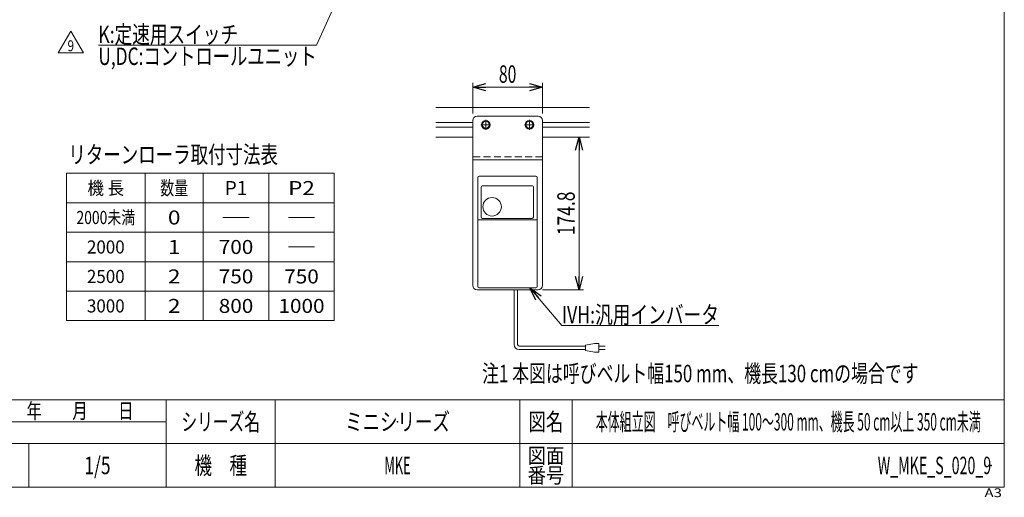
# Model space of a CAD drawing. Units: millimetres. Extents: x -985 to 985, y -676 to 676.
# Drawn here: x -143 to 985, y -676 to -129 of the extents above; entities that cross this region are included whole.
import ezdxf
from ezdxf.enums import TextEntityAlignment as Align

# ---------------------------------------------------------------- set-up
doc = ezdxf.new("R2010")
doc.units = ezdxf.units.MM
doc.header["$LTSCALE"] = 1.25
doc.header["$PDSIZE"] = 1
doc.linetypes.add('CENTERX2', pattern=[101.6, 63.5, -12.7, 12.7, -12.7])
doc.linetypes.add('DASHED2', pattern=[9.525, 6.35, -3.175])
for name, color, linetype in [('2', 7, 'Continuous'), ('L-05', 7, 'Continuous'), ('Layer0008', 7, 'Continuous'), ('ZUWAKU', 7, 'Continuous')]:
    doc.layers.add(name, color=color, linetype=linetype)
doc.styles.add('dcStyle0', font='ＭＳ Ｐゴシック', dxfattribs={"width": 1.21})
doc.styles.add('dcStyle1', font='txt.shx', dxfattribs={"width": 1.2, "bigfont": 'bigfont'})
doc.dimstyles.new('dc_Rotated', dxfattribs={"dimtxt": 20, "dimasz": 15.00001, "dimexe": 5, "dimexo": 5, "dimgap": 5, "dimtad": 3, "dimdsep": 46, "dimtxsty": 'dcStyle0', "dimblk1": 'OPEN30', "dimblk2": 'OPEN30', "dimsah": 1, "dimcen": 0.09, "dimclrd": 2, "dimclre": 2, "dimclrt": 4, "dimadec": 0, "dimazin": 2, "dimtfac": 1, "dimtdec": 4, "dimtmove": 0, "dimatfit": 3, "dimfxl": 1, "dimarcsym": 1})

# ---------------------------------------------------------------- blocks, each defined once
blk = doc.blocks.new('_Open30')
at = {"color": 0, "linetype": 'ByBlock', "lineweight": -2}
for p, q in [((-1, 0.267949), (0, 0)), ((0, 0), (-1, -0.267949)), ((0, 0), (-1, 0))]:
    blk.add_line(p, q, dxfattribs=at)
blk = doc.blocks.new('*D35')
at = {"color": 2, "linetype": 'Continuous', "lineweight": 13}
for p, q in [((487.9, -263.3), (503, -263.3)), ((498, -438.1), (498, -263.3)), ((456.1, -438.1), (503, -438.1))]:
    blk.add_line(p, q, dxfattribs=at)
at = {"color": 2, "xscale": 15.00001403807643, "yscale": 14.99994684111822}
for p, rotation in [((498, -263.3), 90), ((498, -438.1), 270)]:
    blk.add_blockref('_Open30', p, dxfattribs=dict(at, rotation=rotation))
at = {"color": 2, "style": 'dcStyle0', "width": 0.780226}
blk.add_text('174.8', height=20, rotation=90, dxfattribs=at).set_placement((493, -375.7), (493, -325.7), align=Align.FIT)
blk = doc.blocks.new('*D36')
at = {"color": 2, "linetype": 'Continuous', "lineweight": 13}
for p, q in [((376.1, -236.3), (376.1, -201.2)), ((456.1, -236.3), (456.1, -201.2)), ((376.1, -206.2), (456.1, -206.2))]:
    blk.add_line(p, q, dxfattribs=at)
at = {"color": 2, "xscale": 15.00001403807643, "yscale": 14.99994684111822}
for p, rotation in [((376.1, -206.2), 180), ((456.1, -206.2), 360)]:
    blk.add_blockref('_Open30', p, dxfattribs=dict(at, rotation=rotation))
at = {"color": 2, "style": 'dcStyle0', "width": 0.6875}
blk.add_text('80', height=20, dxfattribs=at).set_placement((406.1, -201.2), (426.1, -201.2), align=Align.FIT)
blk = doc.blocks.new('DC_GROUP_W_MKE_S_020_9_9')
at = {"layer": '2', "color": 2, "linetype": 'Continuous', "lineweight": 13}
for p, q in [((-98.7, -167), (-84.2, -142)), ((-84.2, -142), (-69.8, -167)), ((-69.8, -167), (-98.7, -167))]:
    blk.add_line(p, q, dxfattribs=at)
at = {"layer": '2', "color": 2, "style": 'dcStyle1', "width": 0.7875}
blk.add_text('9', height=12.5, dxfattribs=at).set_placement((-88, -165.1), (-80.5, -165.1), align=Align.FIT)
blk = doc.blocks.new('DC_GROUP_W_MKE_S_020_9_8')
at = {"layer": '2', "linetype": 'Continuous'}
blk.add_blockref('DC_GROUP_W_MKE_S_020_9_9', (0, 0), dxfattribs=at)
blk = doc.blocks.new('DC_GROUP_W_MKE_S_020_9_17')
at = {"color": 2, "linetype": 'Continuous', "lineweight": 13}
for p, q in [((241.4, -59.8), (197.3, -158.3)), ((197.3, -158.3), (-52.7, -158.3))]:
    blk.add_line(p, q, dxfattribs=at)
at = {"color": 2, "xscale": 15.00001403807643, "yscale": 14.99994684111822, "rotation": 65.8688346516863}
blk.add_blockref('_Open30', (241.4, -59.8), dxfattribs=at)
at = {"color": 2, "style": 'dcStyle0'}
for s, width, p, p2 in [('K:定速用スイッチ', 0.766951, (-52.7, -155.8), (107.3, -155.8)), ('U,DC:コントロールユニット', 0.799751, (-52.7, -180.8), (197.3, -180.8))]:
    blk.add_text(s, height=20, dxfattribs=dict(at, width=width)).set_placement(p, p2, align=Align.FIT)
blk = doc.blocks.new('DC_GROUP_W_MKE_S_020_9_18')
at = {"color": 2, "linetype": 'Continuous', "lineweight": 13}
for p, q in [((441.7, -436.1), (478.2, -479.2)), ((478.2, -479.2), (658.2, -479.2))]:
    blk.add_line(p, q, dxfattribs=at)
at = {"color": 2, "xscale": 15.00001403807643, "yscale": 14.99994684111822, "rotation": 130.2266138559245}
blk.add_blockref('_Open30', (441.7, -436.1), dxfattribs=at)
at = {"color": 2, "style": 'dcStyle0', "width": 0.760557}
blk.add_text('IVH:汎用インバータ', height=20, dxfattribs=at).set_placement((478.2, -476.7), (658.2, -476.7), align=Align.FIT)
blk = doc.blocks.new('DC_GROUP_W_MKE_S_020_9_6')
at = {"layer": 'ZUWAKU', "color": 7, "linetype": 'Continuous', "lineweight": 13}
for p, q in [((985, -664.4), (985, 675.6)), ((-985, -664.4), (985, -664.4))]:
    blk.add_line(p, q, dxfattribs=at)
at = {"layer": 'ZUWAKU', "color": 4, "linetype": 'Continuous', "lineweight": 13}
for p, q in [((985, -564.4), (-985, -564.4)), ((25, -664.4), (25, -564.4)), ((150, -564.4), (150, -664.4)), ((430, -564.4), (430, -664.4)), ((490, -564.4), (490, -664.4)), ((-172.5, -589.4), (25, -589.4)), ((-985, -614.4), (985, -614.4)), ((-132.5, -614.4), (-132.5, -664.4))]:
    blk.add_line(p, q, dxfattribs=at)
at = {"layer": 'ZUWAKU', "color": 2, "style": 'dcStyle1'}
for s, height, width, p, p2 in [('年\u3000\u3000月\u3000\u3000日', 17.5, 1.195122, (-135, -585.6), (-12.5, -585.6)), ('シリーズ名', 20, 1.086207, (42.5, -599.4), (132.5, -599.4)), ('図名', 20, 1.272727, (440, -599.4), (480, -599.4)), ('図面', 17.5, 1.527273, (439, -636.9), (481, -636.9)), ('機\u3000種', 20, 1.235294, (57.5, -649.4), (117.5, -649.4)), ('番号', 17.5, 1.527273, (439, -659.4), (481, -659.4))]:
    blk.add_text(s, height=height, dxfattribs=dict(at, width=width)).set_placement(p, p2, align=Align.FIT)
at = {"layer": 'ZUWAKU', "color": 4, "style": 'dcStyle1', "width": 1.2}
blk.add_text('A3', height=10, dxfattribs=at).set_placement((962.3, -675.6), (982.3, -675.6), align=Align.FIT)
blk = doc.blocks.new('DC_GROUP_W_MKE_S_020_9_7')
at = {"layer": 'ZUWAKU', "color": 2, "linetype": 'Continuous'}
for p in [(290, -589.4), (737.5, -589.4), (-53.7, -639.4), (290, -639.4), (970, -639.4)]:
    blk.add_point(p, dxfattribs=at)
blk = doc.blocks.new('DC_GROUP_W_MKE_S_020_9_13')
at = {"layer": 'Layer0008', "color": 7, "linetype": 'Continuous', "lineweight": 13}
for p, q in [((388.8, -245.3), (386.4, -249.3)), ((393.4, -245.3), (388.8, -245.3)), ((395.7, -249.3), (393.4, -245.3)), ((386.4, -249.3), (388.8, -253.3)), ((388.8, -253.3), (393.4, -253.3)), ((393.4, -253.3), (395.7, -249.3))]:
    blk.add_line(p, q, dxfattribs=at)
for radius in [5, 4.6, 4]:
    blk.add_circle((391.1, -249.3), radius, dxfattribs=at)
blk = doc.blocks.new('DC_GROUP_W_MKE_S_020_9_14')
at = {"layer": 'Layer0008', "color": 7, "linetype": 'Continuous', "lineweight": 13}
for p, q in [((438.8, -245.3), (436.4, -249.3)), ((443.4, -245.3), (438.8, -245.3)), ((445.7, -249.3), (443.4, -245.3)), ((436.4, -249.3), (438.8, -253.3)), ((438.8, -253.3), (443.4, -253.3)), ((443.4, -253.3), (445.7, -249.3))]:
    blk.add_line(p, q, dxfattribs=at)
for radius in [5, 4.6, 4]:
    blk.add_circle((441.1, -249.3), radius, dxfattribs=at)

msp = doc.modelspace()

# ---------------------------------------------------------------- linework, layer by layer
at = {"color": 7, "linetype": 'Continuous', "lineweight": 13}
for p, q in [((509.742, -229.34), (333.805, -229.34)), ((333.805, -263.34), (376.059, -263.34)), ((456.059, -263.34), (509.742, -263.34))]:
    msp.add_line(p, q, dxfattribs=at)
at = {"color": 3, "linetype": 'Continuous', "lineweight": 13}
for p, q in [((333.805, -246.59), (376.059, -246.59)), ((456.059, -246.59), (509.742, -246.59)), ((333.805, -252.09), (376.059, -252.09)), ((456.059, -252.09), (509.742, -252.09)), ((217.501, -304.818), (-89.166, -304.818)), ((-89.166, -304.818), (-89.166, -473.568)), ((0.834, -304.818), (0.834, -473.568)), ((67.501, -304.818), (67.501, -473.568)), ((142.501, -304.818), (142.501, -473.568)), ((217.501, -304.818), (217.501, -473.568)), ((217.501, -338.568), (-89.166, -338.568)), ((90.001, -355.443), (120.001, -355.443)), ((165.001, -355.443), (195.001, -355.443)), ((217.501, -372.318), (-89.166, -372.318)), ((165.001, -389.193), (195.001, -389.193)), ((217.501, -406.068), (-89.166, -406.068)), ((217.501, -439.818), (-89.166, -439.818)), ((217.501, -473.568), (-89.166, -473.568))]:
    msp.add_line(p, q, dxfattribs=at)
at = {"color": 140, "linetype": 'Continuous', "lineweight": 13}
for p, q in [((423.439, -500.724), (423.439, -438.14)), ((427.439, -500.724), (427.439, -438.14)), ((505.467, -502.724), (429.439, -502.724)), ((505.467, -506.724), (429.439, -506.724)), ((515.467, -499.724), (505.467, -501.724)), ((505.467, -501.724), (505.467, -507.724)), ((520.467, -499.724), (515.467, -499.724)), ((520.467, -509.724), (520.467, -499.724)), ((520.467, -502.724), (527.967, -502.724)), ((527.967, -506.724), (520.467, -506.724)), ((505.467, -507.724), (515.467, -509.724)), ((515.467, -509.724), (520.467, -509.724))]:
    msp.add_line(p, q, dxfattribs=at)
for radius in [6, 2]:
    msp.add_arc((429.439, -500.724), radius, 180, 270, dxfattribs=at)
at = {"layer": '2', "color": 7, "linetype": 'Continuous', "lineweight": 13}
for p, q in [((376.059, -244.34), (376.059, -433.14)), ((381.059, -239.34), (451.059, -239.34)), ((456.059, -433.14), (456.059, -244.34)), ((456.059, -289.34), (376.059, -289.34)), ((381.059, -438.14), (451.059, -438.14))]:
    msp.add_line(p, q, dxfattribs=at)
at = {"layer": '2', "color": 3, "linetype": 'CENTERX2', "lineweight": 13}
for p, q in [((391.059, -243.74), (391.059, -254.94)), ((441.059, -243.74), (441.059, -254.94)), ((385.459, -249.34), (396.659, -249.34)), ((435.459, -249.34), (446.659, -249.34))]:
    msp.add_line(p, q, dxfattribs=at)
at = {"layer": '2', "color": 4, "linetype": 'DASHED2', "lineweight": 13}
msp.add_line((456.059, -286.14), (376.059, -286.14), dxfattribs=at)
at = {"layer": '2', "color": 7, "linetype": 'Continuous', "lineweight": 13}
for centre, start, end in [((381.059, -244.34), 90, 180), ((451.059, -244.34), 0, 90), ((381.059, -433.14), 180, 270), ((451.059, -433.14), 270, 0)]:
    msp.add_arc(centre, 5, start, end, dxfattribs=at)
at = {"layer": 'L-05', "color": 7, "linetype": 'Continuous', "lineweight": 13}
for p, q in [((382.059, -434.64), (382.059, -309.64)), ((383.559, -308.14), (448.559, -308.14)), ((450.059, -434.64), (450.059, -309.64)), ((385.809, -354.967), (385.809, -320.14)), ((386.809, -319.14), (444.559, -319.14)), ((445.559, -320.14), (445.559, -354.967)), ((449.059, -357.946), (383.059, -357.946)), ((444.059, -356.467), (387.309, -356.467)), ((383.559, -436.14), (448.559, -436.14))]:
    msp.add_line(p, q, dxfattribs=at)
msp.add_circle((398.309, -343.14), 10.6, dxfattribs=at)
for centre, radius, start, end in [((383.559, -309.64), 1.5, 90, 180), ((448.559, -309.64), 1.5, 0, 90), ((386.809, -320.14), 1, 90, 180), ((444.559, -320.14), 1, 0, 90), ((383.059, -358.946), 1, 90, 180), ((387.309, -354.967), 1.5, 180, 270), ((444.059, -354.967), 1.5, 270, 0), ((449.059, -358.946), 1, 0, 90), ((383.559, -434.64), 1.5, 180, 270), ((448.559, -434.64), 1.5, 270, 0)]:
    msp.add_arc(centre, radius, start, end, dxfattribs=at)

# ---------------------------------------------------------------- block references
at = {"linetype": 'Continuous'}
for name in ['DC_GROUP_W_MKE_S_020_9_17', 'DC_GROUP_W_MKE_S_020_9_8', 'DC_GROUP_W_MKE_S_020_9_18']:
    msp.add_blockref(name, (0, 0), dxfattribs=at)
at = {"layer": 'Layer0008', "linetype": 'Continuous'}
for name in ['DC_GROUP_W_MKE_S_020_9_13', 'DC_GROUP_W_MKE_S_020_9_14']:
    msp.add_blockref(name, (0, 0), dxfattribs=at)
at = {"layer": 'ZUWAKU', "linetype": 'Continuous'}
for name in ['DC_GROUP_W_MKE_S_020_9_6', 'DC_GROUP_W_MKE_S_020_9_7']:
    msp.add_blockref(name, (0, 0), dxfattribs=at)

# ---------------------------------------------------------------- texts
at = {"color": 2}
for s, height, style, width, p, p2 in [('リターンローラ取付寸法表', 20, 'dcStyle0', 0.752163, (-87.02, -293.366), (152.98, -293.366)), ('機 長', 15, 'dcStyle0', 0.835258, (-65.166, -329.193), (-23.166, -329.193)), ('数量', 16, 'dcStyle0', 0.6875, (18.168, -329.693), (50.168, -329.693)), ('P1', 16, 'dcStyle0', 0.984852, (92.201, -329.693), (117.801, -329.693)), ('P2', 16, 'dcStyle0', 1.169512, (164.801, -329.693), (195.201, -329.693)), ('0', 16, 'dcStyle0', 1.2375, (26.968, -363.443), (41.368, -363.443)), ('2500', 15, 'dcStyle0', 0.99, (-65.766, -430.443), (-22.566, -430.443)), ('3000', 15, 'dcStyle0', 0.99, (-65.766, -464.193), (-22.566, -464.193)), ('2', 16, 'dcStyle0', 1.2375, (26.968, -464.693), (41.368, -464.693)), ('800', 16, 'dcStyle0', 1.134375, (85.201, -464.693), (124.801, -464.693)), ('1000', 16, 'dcStyle0', 1.134375, (153.601, -464.693), (206.401, -464.693)), ('注1 本図は呼びベルト幅150 mm、機長130 cmの場合です', 20, 'dcStyle0', 0.710243, (386.841, -544.066), (886.841, -544.066)), ('ミニシリーズ', 20, 'dcStyle1', 1.2, (230, -599.36), (350, -599.36)), ('本体組立図\u3000呼びベルト幅 100～300 mm、機長 50 cm以上 350 cm未満', 20, 'dcStyle1', 0.539057, (517, -599.36), (958, -599.36)), ('1/5', 20, 'dcStyle1', 0.533898, (-68.75, -649.36), (-38.75, -649.36)), ('MKE', 20, 'dcStyle1', 0.508065, (275, -649.36), (305, -649.36)), ('W_MKE_S_020_9', 20, 'dcStyle1', 0.550403, (840, -649.36), (970, -649.36))]:
    msp.add_text(s, height=height, dxfattribs=dict(at, style=style, width=width)).set_placement(p, p2, align=Align.FIT)
at = {"color": 4, "style": 'dcStyle0'}
for s, height, width, p, p2 in [('2000未満', 15, 0.77, (-77.766, -362.943), (-10.566, -362.943)), ('2000', 15, 0.99, (-65.766, -396.693), (-22.566, -396.693)), ('1', 16, 1.2375, (26.968, -397.193), (41.368, -397.193)), ('700', 16, 1.134375, (85.201, -397.193), (124.801, -397.193)), ('2', 16, 1.2375, (26.968, -430.943), (41.368, -430.943)), ('750', 16, 1.134375, (85.201, -430.943), (124.801, -430.943)), ('750', 16, 1.134375, (160.201, -430.943), (199.801, -430.943))]:
    msp.add_text(s, height=height, dxfattribs=dict(at, width=width)).set_placement(p, p2, align=Align.FIT)

# ---------------------------------------------------------------- dimensions: what is measured, and where the dimension line sits
at = {"linetype": 'Continuous', "lineweight": 13}
dim = msp.add_linear_dim(base=(456.059, -206.243), p1=(376.059, -241.34), p2=(456.059, -241.34), dimstyle='dc_Rotated', override={"dimtxt": 20, "dimasz": 15.00001, "dimexe": 5, "dimexo": 5, "dimgap": 5, "dimtad": 3, "dimtih": 0, "dimtoh": 0, "dimdec": 2, "dimlfac": 1, "dimzin": 8, "dimtxsty": 'dcStyle0', "dimblk1": 'Open30', "dimblk2": 'Open30', "dimsah": 1, "dimclrd": 2, "dimclre": 2, "dimclrt": 2, "dimazin": 2, "dimtofl": 1, "dimtolj": 0, "dimtzin": 8, "dimarcsym": 1}, dxfattribs=at)
dim.commit()
dim.dimension.update_dxf_attribs({"geometry": '*D36', "text_midpoint": (416.059, -206.243), "dimtype": 160})
dim = msp.add_linear_dim(base=(498.015, -263.34), p1=(451.059, -438.14), p2=(482.901, -263.34), angle=90, dimstyle='dc_Rotated', override={"dimtxt": 20, "dimasz": 15.00001, "dimexe": 5, "dimexo": 5, "dimgap": 5, "dimtad": 3, "dimtih": 0, "dimtoh": 0, "dimdec": 2, "dimlfac": 1, "dimzin": 8, "dimtxsty": 'dcStyle0', "dimblk1": 'Open30', "dimblk2": 'Open30', "dimsah": 1, "dimclrd": 2, "dimclre": 2, "dimclrt": 2, "dimazin": 2, "dimtofl": 1, "dimtolj": 0, "dimtzin": 8, "dimarcsym": 1}, dxfattribs=at)
dim.commit()
dim.dimension.update_dxf_attribs({"geometry": '*D35', "text_midpoint": (498.015, -350.74), "dimtype": 160})

doc.saveas('drawing.dxf')
